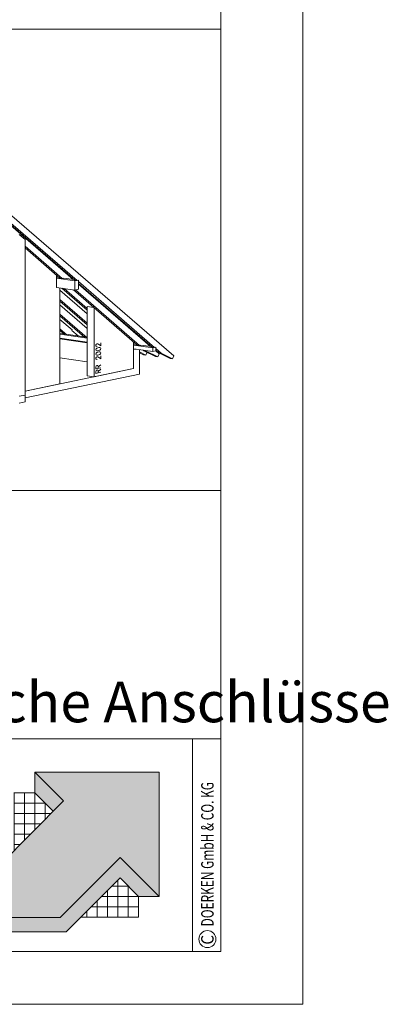
# Model space of a CAD drawing. Units: millimetres. Extents: x 0 to 2274, y 0 to 1575.
# Drawn here: x 2074 to 2274, y 0 to 534 of the extents above; entities that cross this region are included whole.
import ezdxf

# ---------------------------------------------------------------- set-up
doc = ezdxf.new("R2010")
doc.units = ezdxf.units.MM
doc.header["$LTSCALE"] = 15
doc.header["$MEASUREMENT"] = 0
doc.layers.get('0').update_dxf_attribs({"linetype": 'CONTINUOUS', "lineweight": 18})
for name, color, linetype, lineweight in [('Z-LOGO', 7, 'CONTINUOUS', 9), ('Z-TXT', 7, 'CONTINUOUS', 18), ('Z-VIG', 7, 'CONTINUOUS', 9), ('ZBLATT', 7, 'CONTINUOUS', 18), ('ZMF-Rahmen', 6, 'CONTINUOUS', 9)]:
    doc.layers.add(name, color=color, linetype=linetype, lineweight=lineweight)
doc.styles.add('ArialNarrow', font='Arialn.ttf')
doc.styles.get("Standard").update_dxf_attribs({"font": 'romans.shx', "width": 0.7})

# ---------------------------------------------------------------- blocks, each defined once
blk = doc.blocks.new('VIGBAS-H-K')
for p, q in [((1965.2, 959.9), (2432.7, 555.2)), ((2157.3, 769.7), (1968.7, 933)), ((1968.7, 928.3), (2150.6, 770.7)), ((2146.4, 772.6), (1968.7, 926.4)), ((2009.4, 886.2), (1992.6, 900.8)), ((2009.4, 443.7), (2009.4, 886.2)), ((2009.4, 867.3), (2115, 775.9)), ((2009.4, 862.6), (2108.4, 776.8)), ((2098.7, 750.1), (2098.7, 785.1)), ((2106.7, 778.5), (2098.7, 779.4)), ((2151.1, 768.6), (2098.7, 776.1)), ((2115, 775.9), (2108.4, 776.8)), ((2118.8, 776.6), (2115, 775.9)), ((2118.8, 776.6), (2118.8, 776.8)), ((2149, 772.3), (2118.8, 776.6)), ((2157.3, 769.7), (2150.6, 770.7)), ((2151.1, 768.6), (2161, 770.5)), ((2151.1, 742.6), (2151.1, 768.6)), ((2161, 770.5), (2157.3, 769.7)), ((2161, 744.7), (2161, 770.5)), ((2161, 766.7), (2161, 770.5)), ((2377.4, 579.1), (2161, 766.7)), ((2161, 761.7), (2370.8, 580.1)), ((2366.6, 581.9), (2161, 759.8)), ((2098.7, 750.1), (2151.1, 742.6)), ((2108.6, 475.4), (2108.6, 748.7)), ((2186.3, 674.8), (2108.6, 742.1)), ((2114, 748), (2186.3, 685.2)), ((2120.6, 746.8), (2186.3, 689.9)), ((2147.6, 743), (2328.5, 586.2)), ((2151.1, 742.6), (2161, 744.7)), ((2153.2, 742.8), (2335.1, 585.2)), ((2108.6, 715.9), (2186.3, 648.6)), ((2108.6, 710.9), (2186.3, 643.6)), ((2186.3, 633.2), (2108.6, 700.5)), ((2108.6, 674.3), (2186.3, 607)), ((2205.2, 693), (2186.3, 695.8)), ((2186.3, 695.8), (2186.3, 498.6)), ((2206.4, 495.7), (2206.4, 692)), ((2108.6, 669.3), (2179.7, 607.9)), ((2143.1, 629.2), (2108.6, 659)), ((2108.6, 632.7), (2128.7, 615.5)), ((2108.6, 628), (2122.1, 616.4)), ((2120.4, 617.8), (2108.6, 619.5)), ((2186.3, 605.3), (2108.6, 616.7)), ((2128.7, 615.5), (2122.1, 616.4)), ((2142.4, 627.3), (2143.1, 629.2)), ((2160.1, 612.2), (2142.4, 627.3)), ((2108.6, 605.8), (2186.3, 594.5)), ((2186.3, 592.1), (2108.6, 603.4)), ((2132.5, 616.2), (2128.7, 615.5)), ((2132.5, 616), (2132.5, 616.2)), ((2178, 609.3), (2132.5, 616)), ((2179.7, 607.9), (2186.3, 607)), ((2212.1, 588.8), (2211.6, 588.1)), ((2213.5, 589.7), (2212.1, 588.8)), ((2213.5, 589.7), (2214.9, 590)), ((2214.9, 590), (2216.3, 589.5)), ((2216.3, 589.5), (2218.2, 588.8)), ((2225.1, 584.1), (2218.2, 588.8)), ((2225.1, 592.6), (2225.1, 584.1)), ((2318.1, 595.2), (2318.1, 518.9)), ((2326.9, 587.8), (2318.1, 589)), ((2211.6, 588.1), (2210.9, 586.7)), ((2210.9, 586.7), (2210.9, 584.1)), ((2210.9, 584.1), (2211.6, 583.1)), ((2210.9, 573.7), (2211.6, 575.6)), ((2210.9, 572.5), (2210.9, 573.7)), ((2211.6, 570.6), (2210.9, 572.5)), ((2210.9, 561.2), (2211.6, 563.3)), ((2210.9, 560), (2210.9, 561.2)), ((2211.6, 583.1), (2212.1, 582.6)), ((2211.6, 575.6), (2213.5, 577.2)), ((2213.5, 569.9), (2211.6, 570.6)), ((2211.6, 563.3), (2213.5, 564.9)), ((2212.1, 582.6), (2213.5, 582.2)), ((2213.5, 582.2), (2214.2, 582.4)), ((2213.5, 577.2), (2216.8, 578.6)), ((2216.8, 569.9), (2213.5, 569.9)), ((2213.5, 564.9), (2216.8, 566.1)), ((2218.9, 579.1), (2216.8, 578.6)), ((2218.9, 570.4), (2216.8, 569.9)), ((2218.9, 566.6), (2216.8, 566.1)), ((2222.2, 579.1), (2218.9, 579.1)), ((2222.2, 571.5), (2218.9, 570.4)), ((2222.2, 566.8), (2218.9, 566.6)), ((2222.2, 579.1), (2224.3, 578.2)), ((2224.3, 573.2), (2222.2, 571.5)), ((2222.2, 566.8), (2224.3, 565.9)), ((2224.3, 560.9), (2222.2, 559.3)), ((2224.3, 578.2), (2225.1, 576.5)), ((2225.1, 575.3), (2224.3, 573.2)), ((2224.3, 565.9), (2225.1, 564.2)), ((2225.1, 563), (2224.3, 560.9)), ((2225.1, 576.5), (2225.1, 575.3)), ((2225.1, 564.2), (2225.1, 563)), ((2372.7, 578.2), (2318.1, 586.2)), ((2318.1, 575.3), (2372.7, 567.3)), ((2325.2, 574.1), (2318.1, 573)), ((2318.1, 518.9), (2318.1, 573)), ((2335.1, 585.2), (2328.5, 586.2)), ((2338.9, 586.2), (2335.1, 585.2)), ((2335.1, 502.8), (2335.1, 572.7)), ((2353.1, 557.6), (2335.1, 566.6)), ((2346.2, 558.6), (2335.1, 564)), ((2369.2, 581.7), (2338.7, 586)), ((2338.9, 586.2), (2338.9, 586)), ((2345.8, 571.3), (2347.2, 569.9)), ((2347.2, 569.9), (2380, 553.6)), ((2354, 568.9), (2347.2, 569.9)), ((2352.6, 570.1), (2354, 568.9)), ((2356.4, 565.4), (2353.1, 557.6)), ((2386.6, 552.6), (2354, 568.9)), ((2377.4, 579.1), (2370.8, 580.1)), ((2381.2, 579.8), (2372.7, 578.2)), ((2372.7, 567.3), (2372.7, 578.2)), ((2372.7, 567.3), (2381.2, 569.2)), ((2381.2, 579.8), (2377.4, 579.1)), ((2381.2, 576), (2381.2, 579.8)), ((2381.2, 569.2), (2381.2, 579.8)), ((2396.3, 562.8), (2381.2, 576)), ((2381.2, 571.1), (2389.7, 563.8)), ((2381.2, 569.2), (2390.4, 561.4)), ((2390.4, 561.4), (2386.6, 552.6)), ((2396.3, 562.8), (2389.7, 563.8)), ((2389.7, 563.8), (2422.3, 547.5)), ((2428.9, 546.5), (2396.3, 562.8)), ((2186.3, 538), (2108.6, 549.3)), ((2211.6, 558.3), (2210.9, 560)), ((2211.6, 551), (2210.9, 549.6)), ((2210.9, 549.6), (2210.9, 547)), ((2210.9, 547), (2211.6, 546)), ((2213.5, 557.6), (2211.6, 558.3)), ((2212.1, 551.7), (2211.6, 551)), ((2211.6, 546), (2212.1, 545.6)), ((2213.5, 552.6), (2212.1, 551.7)), ((2212.1, 545.6), (2213.5, 545.1)), ((2216.8, 557.6), (2213.5, 557.6)), ((2213.5, 552.6), (2214.9, 552.9)), ((2213.5, 545.1), (2214.2, 545.3)), ((2214.9, 552.9), (2216.3, 552.4)), ((2216.3, 552.4), (2218.2, 551.7)), ((2218.9, 558.1), (2216.8, 557.6)), ((2225.1, 547), (2218.2, 551.7)), ((2222.2, 559.3), (2218.9, 558.1)), ((2225.1, 555.5), (2225.1, 547)), ((2353.1, 557.6), (2346.2, 558.6)), ((2380, 553.6), (2386.6, 552.6)), ((2422.3, 547.5), (2428.9, 546.5)), ((2432.7, 555.2), (2428.9, 546.5)), ((2318.1, 518.9), (2009.4, 454.8)), ((2318.1, 518.9), (2206.4, 495.7)), ((2211.6, 526.2), (2210.9, 524.3)), ((2210.9, 524.3), (2210.9, 518.6)), ((2210.9, 518.6), (2225.1, 521.5)), ((2211.6, 513.2), (2210.9, 511.3)), ((2210.9, 511.3), (2210.9, 505.6)), ((2210.9, 505.6), (2225.1, 508.5)), ((2212.1, 526.9), (2211.6, 526.2)), ((2212.1, 513.9), (2211.6, 513.2)), ((2213.5, 527.8), (2212.1, 526.9)), ((2213.5, 514.9), (2212.1, 513.9)), ((2214.9, 528.1), (2213.5, 527.8)), ((2213.5, 514.9), (2214.9, 515.1)), ((2216.3, 527.8), (2214.9, 528.1)), ((2214.9, 515.1), (2216.3, 514.9)), ((2216.8, 527.4), (2216.3, 527.8)), ((2216.3, 514.9), (2216.8, 514.4)), ((2217.5, 525.5), (2216.8, 527.4)), ((2217.5, 512.7), (2216.8, 514.4)), ((2225.1, 530.2), (2217.5, 524.3)), ((2217.5, 520), (2217.5, 525.5)), ((2225.1, 517.2), (2217.5, 511.3)), ((2217.5, 507.1), (2217.5, 512.7)), ((2009.4, 435.5), (2335.1, 502.8)), ((2186.3, 498.6), (2206.4, 495.7)), ((2009.4, 454.8), (2108.6, 475.4)), ((1992.6, 440.2), (2009.4, 443.7)), ((1992.6, 420.8), (2009.4, 424.4)), ((2009.4, 424.4), (2009.4, 443.7))]:
    blk.add_line(p, q)
blk = doc.blocks.new('DOEPFCOL')
at = {"layer": 'Z-LOGO'}
for color, points in [(40, [(81.79, 50.44), (108.19, 24.04), (108.19, 108.19), (24.04, 108.19), (43.49, 88.74), (0, 45.25), (0, 9.84), (41.18, 9.84)]), (230, [(36.53, 81.79), (43.49, 88.74), (24.04, 108.19), (24.04, 94.28)]), (230, [(81.79, 36.53), (94.28, 24.04), (108.19, 24.04), (81.79, 50.44), (41.18, 9.84), (0, 9.84), (0, 0), (45.25, 0)])]:
    blk.add_hatch(color=color, dxfattribs=at).paths.add_polyline_path(points)
for p, q in [((9.84, 94.28), (24.04, 94.28)), ((9.99, 55.25), (9.99, 94.28)), ((17.02, 62.27), (17.02, 94.28)), ((24.04, 69.3), (24.04, 94.28)), ((31.07, 87.25), (9.99, 87.25)), ((31.07, 76.32), (31.07, 87.25)), ((34.98, 80.23), (9.99, 80.23)), ((27.95, 73.21), (9.99, 73.21)), ((20.93, 66.18), (9.99, 66.18)), ((13.91, 59.16), (9.99, 59.16)), ((80.23, 34.98), (80.23, 9.99)), ((73.21, 27.95), (73.21, 9.99)), ((76.32, 31.07), (87.25, 31.07)), ((87.25, 31.07), (87.25, 9.99)), ((66.18, 20.93), (66.18, 9.99)), ((69.3, 24.04), (94.28, 24.04)), ((94.28, 9.99), (94.28, 24.04)), ((94.28, 24.04), (94.28, 9.99)), ((59.16, 13.91), (59.16, 9.99)), ((62.27, 17.02), (94.28, 17.02)), ((55.25, 9.99), (94.28, 9.99))]:
    blk.add_line(p, q, dxfattribs=at)
at = {"layer": 'Z-LOGO', "color": 40}
blk.add_lwpolyline([(24.04, 108.19), (108.19, 108.19), (108.19, 24.04), (81.79, 50.44), (41.18, 9.84), (0, 9.84), (0, 45.25), (43.49, 88.74)], close=True, dxfattribs=at)
at = {"layer": 'Z-LOGO', "color": 230}
for points in [[(24.04, 108.19), (24.04, 94.28), (36.53, 81.79)], [(0, 9.84), (0, 0), (45.25, 0), (81.79, 36.53), (94.28, 24.04), (108.19, 24.04)]]:
    blk.add_lwpolyline(points, dxfattribs=at)

msp = doc.modelspace()

# ---------------------------------------------------------------- linework, layer by layer
at = {"layer": 'ZBLATT'}
msp.add_circle((2175.73, 35.33), 4.62, dxfattribs=at)
at = {"layer": 'ZMF-Rahmen'}
for p, q in [((1682.93, 278.54), (2182.93, 278.54)), ((1682.93, 143.93), (2182.93, 143.93)), ((2167.72, 28.54), (2167.72, 143.93))]:
    msp.add_line(p, q, dxfattribs=at)
for points in [[(0, 0), (2227.5, 0), (2227.5, 1575), (0, 1575)], [(105, 28.54), (2182.93, 28.54), (2182.93, 1538.87), (105, 1538.87)], [(1682.93, 28.54), (2182.93, 28.54), (2182.93, 528.54), (1682.93, 528.54)]]:
    msp.add_lwpolyline(points, close=True, dxfattribs=at)

# ---------------------------------------------------------------- block references
at = {"layer": 'Z-VIG', "xscale": 0.1904998971301666, "yscale": 0.1904998971300529, "zscale": 0.1904998971300559}
msp.add_blockref('VIGBAS-H-K', (1694.16, 245.73), dxfattribs=at)
at = {"layer": 'ZBLATT', "xscale": 0.7999999999997272, "yscale": 0.8000000000000043, "zscale": 0.8}
msp.add_blockref('DOEPFCOL', (2063.05, 39.26), dxfattribs=at)

# ---------------------------------------------------------------- texts
at = {"layer": 'Z-TXT', "style": 'ArialNarrow'}
msp.add_text('Dachflächenfenster, seitliche Anschlüsse', height=22, dxfattribs=at).set_placement((1707.4, 152.89))
at = {"layer": 'ZBLATT'}
for s, width, p in [('DOERKEN GmbH & CO. KG', 0.7, (2179.11, 42.23)), ('C', 0.9, (2179.11, 32.34))]:
    msp.add_text(s, height=6.75, rotation=90, dxfattribs=dict(at, width=width)).set_placement(p)

doc.saveas('drawing.dxf')
